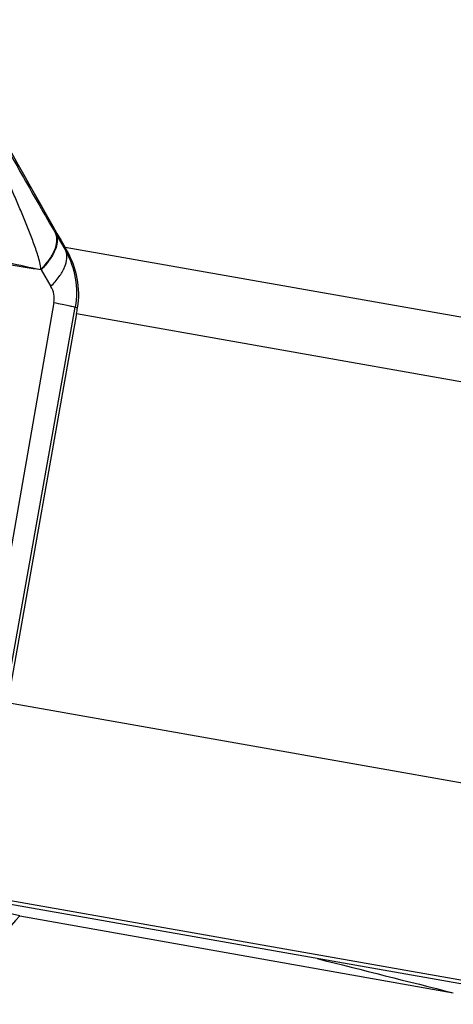
# Model space of a CAD drawing. Units: millimetres. Extents: x 0 to 594, y 0 to 420.
# Drawn here: x 239 to 241, y 252 to 256 of the extents above; entities that cross this region are included whole.
import ezdxf

# ---------------------------------------------------------------- set-up
doc = ezdxf.new("R2010")
doc.units = ezdxf.units.MM
doc.header["$LTSCALE"] = 32.67
doc.layers.add('607088417-000_CL', color=7, linetype='CONTINUOUS')
doc.layers.add('607088992-000_CL', color=7, linetype='CONTINUOUS')

msp = doc.modelspace()

# ---------------------------------------------------------------- linework, layer by layer
at = {"layer": '607088417-000_CL', "color": 9, "linetype": 'CONTINUOUS'}
for p, q in [((239.1519, 255.5829), (239.1531, 255.5808)), ((242.8067, 254.8897), (239.1895, 255.5275)), ((239.1987, 255.5114), (239.1923, 255.5137)), ((239.0926, 255.4372), (239.1319, 255.3698)), ((239.1443, 255.3041), (238.8791, 253.7885)), ((238.9627, 253.7807), (239.2304, 255.2859)), ((239.2304, 255.2859), (239.2401, 255.2824)), ((239.236, 255.2592), (242.9664, 254.6015)), ((242.9176, 252.9817), (238.9555, 253.6803)), ((242.7077, 252.2184), (238.7498, 252.9163))]:
    msp.add_line(p, q, dxfattribs=at)
at = {"layer": '607088417-000_CL', "color": 7, "linetype": 'CONTINUOUS'}
for p, q in [((239.1531, 255.5808), (239.1923, 255.5137)), ((239.1987, 255.5114), (239.1895, 255.5275)), ((239.236, 255.2592), (238.9555, 253.6803)), ((242.0319, 252.3229), (238.07, 253.0215))]:
    msp.add_line(p, q, dxfattribs=at)
for centre, radius, start, end in [((280.0102, 278.8786), 47.0277, 208.48266, 209.77124), ((233.5866, 256.2629), 5.7378, 349.92591, 350.16114)]:
    msp.add_arc(centre, radius, start, end, dxfattribs=at)
at = {"layer": '607088417-000_CL', "color": 9, "linetype": 'CONTINUOUS'}
for points, knots in [([(238.6758, 256.4317), (238.7687, 256.2613), (238.9038, 256.0168), (239.0642, 255.7348), (239.1292, 255.6218), (239.1519, 255.5829)], [0, 0, 0, 0, 0.598173, 0.861142, 1, 1, 1, 1]), ([(239.0918, 255.438), (239.0914, 255.4478), (239.0875, 255.467), (239.0795, 255.4949), (239.0705, 255.5224), (239.0574, 255.5587), (239.0398, 255.6038), (239.0179, 255.6578), (238.9952, 255.7118), (238.964, 255.784), (238.9235, 255.874), (238.8727, 255.9816), (238.8026, 256.1249), (238.7483, 256.2317), (238.7115, 256.3027)], [0, 0, 0, 0, 0.030916, 0.061574, 0.09209, 0.122628, 0.183887, 0.245459, 0.307358, 0.369539, 0.494589, 0.620333, 0.746577, 1, 1, 1, 1]), ([(239.0917, 255.4382), (239.1039, 255.4505), (239.1249, 255.4751), (239.1477, 255.5137), (239.1583, 255.55), (239.1558, 255.5733), (239.152, 255.5828)], [0, 0, 0, 0, 0.316903, 0.589223, 0.813414, 1, 1, 1, 1]), ([(239.1532, 255.5807), (239.1571, 255.5714), (239.1595, 255.5482), (239.1485, 255.5122), (239.1259, 255.4739), (239.1048, 255.4495), (239.0926, 255.4373)], [0, 0, 0, 0, 0.185844, 0.410191, 0.682074, 1, 1, 1, 1]), ([(238.5622, 255.5318), (238.6071, 255.523), (238.6967, 255.506), (238.8302, 255.4815), (238.9623, 255.4588), (239.0497, 255.4448), (239.0931, 255.4377)], [0, 0, 0, 0, 0.254297, 0.507495, 0.75558, 1, 1, 1, 1]), ([(238.565, 255.5446), (238.6091, 255.5366), (238.6971, 255.5197), (238.8289, 255.4937), (238.9605, 255.4663), (239.0479, 255.4471), (239.0918, 255.438)], [0, 0, 0, 0, 0.250202, 0.500132, 0.749969, 1, 1, 1, 1]), ([(239.1319, 255.3698), (239.1441, 255.3821), (239.1652, 255.4065), (239.1879, 255.4449), (239.1986, 255.4811), (239.1961, 255.5043), (239.1923, 255.5137)], [0, 0, 0, 0, 0.317224, 0.589432, 0.813626, 1, 1, 1, 1]), ([(239.1923, 255.5137), (239.2111, 255.4795), (239.2376, 255.4043), (239.2372, 255.3244), (239.2304, 255.2859)], [0, 0, 0, 0, 0.499287, 1, 1, 1, 1]), ([(239.1443, 255.3041), (239.1462, 255.3153), (239.1459, 255.3385), (239.1376, 255.3601), (239.1319, 255.3698)], [0, 0, 0, 0, 0.501299, 1, 1, 1, 1]), ([(239.1443, 255.3041), (239.1554, 255.302), (239.1753, 255.2981), (239.2012, 255.2929), (239.2187, 255.2889), (239.2276, 255.287), (239.2304, 255.2859)], [0, 0, 0, 0, 0.387685, 0.690638, 0.89733, 1, 1, 1, 1])]:
    msp.add_open_spline(points, degree=3, knots=knots, dxfattribs=at)
at = {"layer": '607088417-000_CL', "color": 7, "linetype": 'CONTINUOUS'}
msp.add_open_spline([(239.2401, 255.2824), (239.2469, 255.3218), (239.246, 255.4025), (239.2179, 255.4778), (239.1987, 255.5114)], degree=3, knots=[0, 0, 0, 0, 0.507869, 1, 1, 1, 1], dxfattribs=at)
at = {"layer": '607088417-000_CL', "color": 9, "linetype": 'CONTINUOUS'}
msp.add_open_spline([(239.0911, 255.4382), (239.0915, 255.4386), (239.0923, 255.4379), (239.0928, 255.4375)], degree=3, dxfattribs=at)
at = {"layer": '607088992-000_CL', "color": 7, "linetype": 'CONTINUOUS'}
for q in [(238.2298, 252.9933), (240.7643, 252.5048)]:
    msp.add_line((239.0054, 252.8173), q, dxfattribs=at)
msp.add_ellipse((240.357, 252.7088), major_axis=(3.2526, -0.8232), ratio=0.029405, start_param=-1.608074, end_param=-1.437808, dxfattribs=at)
msp.add_open_spline([(239.0054, 252.8173), (238.8203, 252.6091), (238.4203, 252.2183), (237.7456, 251.721), (237.0096, 251.3197), (236.2268, 251.0203), (235.4115, 250.826), (234.5779, 250.7389), (233.7402, 250.759), (233.1876, 250.8433), (232.9154, 250.9028)], degree=3, knots=[0, 0, 0, 0, 0.124988, 0.249979, 0.374974, 0.499971, 0.62497, 0.749974, 0.874984, 1, 1, 1, 1], dxfattribs=at)

doc.saveas('drawing.dxf')
